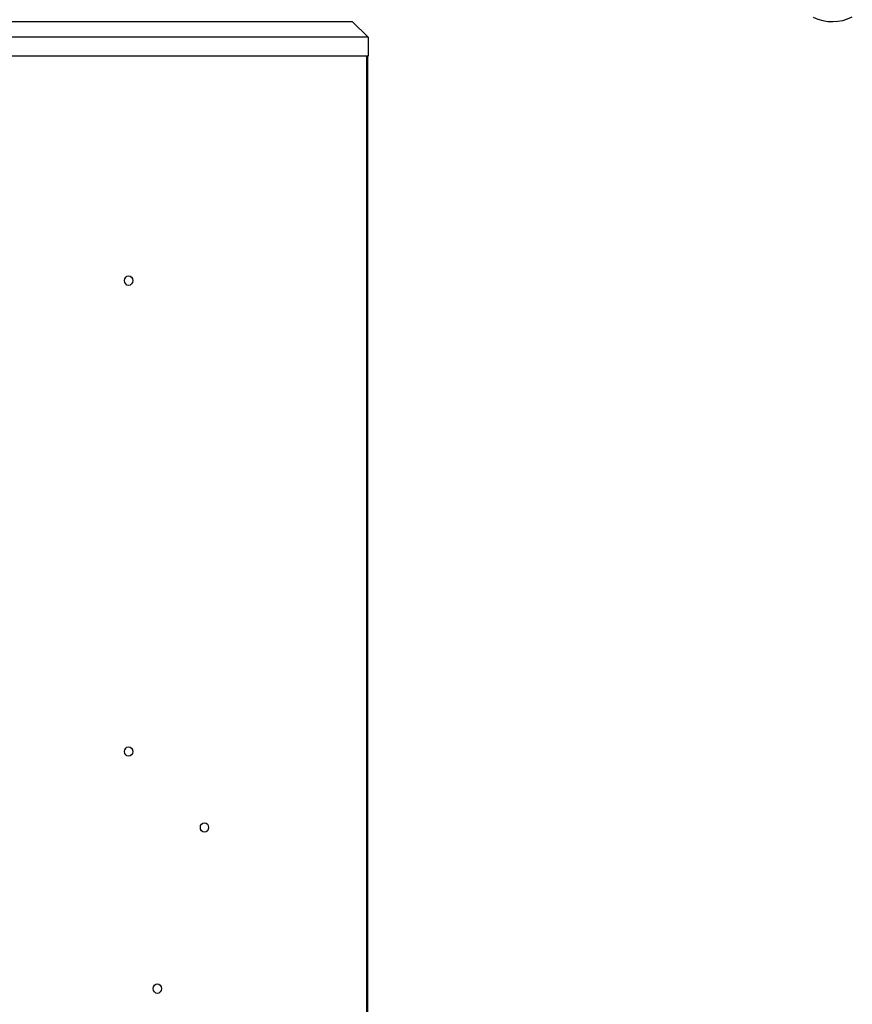
# Model space of a CAD drawing. Units: millimetres. Extents: x -505 to 1570, y -666 to 1372.
# Drawn here: x 768 to 1032, y 217 to 528 of the extents above; entities that cross this region are included whole.
import ezdxf

# ---------------------------------------------------------------- set-up
doc = ezdxf.new("R2010")
doc.units = ezdxf.units.MM

msp = doc.modelspace()

# ---------------------------------------------------------------- linework, layer by layer
at = {"color": 7, "linetype": 'Continuous', "lineweight": 25}
for p, q in [((648.06, 527.57), (873.4, 527.57)), ((873.4, 527.57), (878.4, 522.57)), ((878.4, 522.57), (649.4, 522.57)), ((878.4, 522.57), (878.4, 516.57)), ((878.4, 516.57), (649.4, 516.57)), ((877.9, 516.57), (877.9, -172.43)), ((878.2, 516.57), (878.2, -172.43))]:
    msp.add_line(p, q, dxfattribs=at)
at = {"color": 7, "linetype": 'Continuous', "lineweight": 25, "flags": 128}
for points in [[(801.28, 445.57), (801.38, 446.14), (801.66, 446.63), (802.08, 446.95), (802.58, 447.07), (803.08, 446.95), (803.5, 446.63), (803.78, 446.14), (803.88, 445.57), (803.78, 444.99), (803.5, 444.51), (803.08, 444.18), (802.58, 444.07), (802.08, 444.18), (801.66, 444.51), (801.38, 444.99), (801.28, 445.57)], [(801.28, 296.57), (801.38, 297.14), (801.66, 297.63), (802.08, 297.95), (802.58, 298.07), (803.08, 297.95), (803.5, 297.63), (803.78, 297.14), (803.88, 296.57), (803.78, 295.99), (803.5, 295.51), (803.08, 295.18), (802.58, 295.07), (802.08, 295.18), (801.66, 295.51), (801.38, 295.99), (801.28, 296.57)], [(826.6, 274.07), (827.1, 273.95), (827.52, 273.63), (827.8, 273.14), (827.9, 272.57), (827.8, 271.99), (827.52, 271.51), (827.1, 271.18), (826.6, 271.07), (826.1, 271.18), (825.68, 271.51), (825.4, 271.99), (825.3, 272.57), (825.4, 273.14), (825.68, 273.63), (826.1, 273.95), (826.6, 274.07)], [(811.71, 223.07), (812.21, 222.95), (812.63, 222.63), (812.91, 222.14), (813.01, 221.57), (812.91, 220.99), (812.63, 220.51), (812.21, 220.18), (811.71, 220.07), (811.21, 220.18), (810.79, 220.51), (810.51, 220.99), (810.41, 221.57), (810.51, 222.14), (810.79, 222.63), (811.21, 222.95), (811.71, 223.07)]]:
    msp.add_lwpolyline(points, dxfattribs=at)
at = {"color": 7, "linetype": 'Continuous', "lineweight": 25}
msp.add_arc((1025.39, 541.45), 13.93, 244.0233, 296.9917, dxfattribs=at)

doc.saveas('drawing.dxf')
